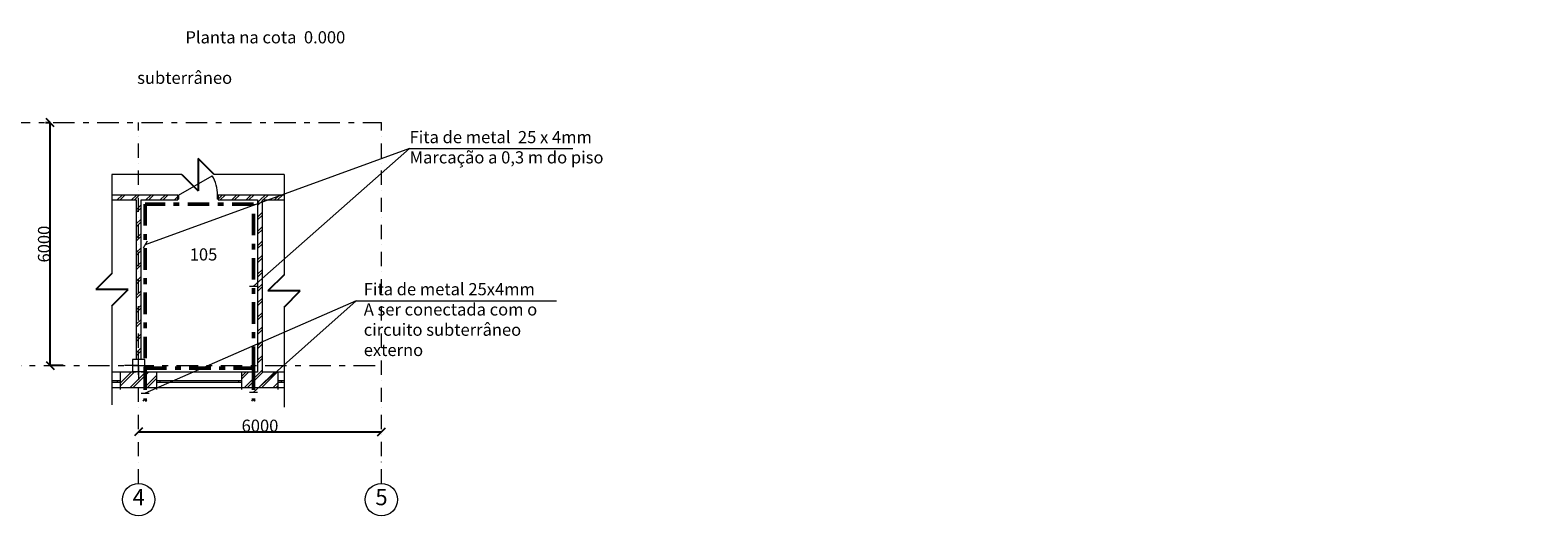
# Model space of a CAD drawing. Extents: x -382116 to 88518, y -360053 to -309113.
# Drawn here: x -341040 to -303780, y -356494 to -344501 of the extents above; entities that cross this region are included whole.
import ezdxf

# ---------------------------------------------------------------- set-up
doc = ezdxf.new("R2010")
doc.units = 0
doc.header["$MEASUREMENT"] = 0
for name, pattern in [('Dot & Dashed', [670.277762, 352.777767, -176.388884, 0, -141.111112]), ('Double Dashed', [1093.611073, 529.166651, -211.666656, 141.111112, -211.666656]), ('DOUBLE_DASHED', [1093.611073, 529.166651, -211.666656, 141.111112, -211.666656])]:
    doc.linetypes.add(name, pattern=pattern)
doc.layers.add('ГП-4 newww', color=7, linetype='Continuous', lineweight=9)
doc.styles.get("Standard").update_dxf_attribs({"font": 'ARIAL.TTF', "height": 300})
doc.dimstyles.get("Standard").update_dxf_attribs({"dimtxt": 0.18, "dimasz": 200, "dimexe": 0.18, "dimexo": 0.0625, "dimgap": 0.09, "dimtad": 1, "dimdec": 0, "dimzin": 0, "dimdsep": 46, "dimtxsty": 'Standard', "dimblk": 'OBLIQUE', "dimcen": 0.09, "dimadec": 0, "dimazin": 0, "dimtfac": 1, "dimtdec": 0, "dimtofl": 0, "dimtmove": 0, "dimatfit": 3, "dimldrblk": 'OBLIQUE', "dimfxl": 0, "dimtolj": 1, "dimtzin": 0, "dimarcsym": 0})
pattern_1 = [(45, (-371967.3, -387855.2), (-176.7767, 176.7767), []), (45, (-372002.65, -387819.84), (-176.7767, 176.7767), [])]

# ---------------------------------------------------------------- blocks, each defined once
blk = doc.blocks.new('_Oblique')
at = {"color": 0, "linetype": 'ByBlock', "lineweight": -2}
blk.add_line((-0.5, -0.5), (0.5, 0.5), dxfattribs=at)
blk = doc.blocks.new('*D9')
at = {"layer": 'Defpoints', "color": 0, "linetype": 'Continuous', "lineweight": 50}
for p in [(-338360, -354422), (-332360, -354422), (-332360, -354422)]:
    blk.add_point(p, dxfattribs=at)
at = {"layer": 'ГП-4 newww', "color": 0, "linetype": 'Continuous', "lineweight": -2}
for p, q in [((-338360, -354422), (-338360, -354422)), ((-338360, -354422), (-332360, -354422)), ((-332360, -354422), (-332360, -354422))]:
    blk.add_line(p, q, dxfattribs=at)
at = {"layer": 'ГП-4 newww', "color": 0, "linetype": 'Continuous', "lineweight": -2, "xscale": 200, "yscale": 200, "zscale": 200, "rotation": 180}
blk.add_blockref('_Oblique', (-338360, -354422), dxfattribs=at)
at = {"layer": 'ГП-4 newww', "color": 0, "linetype": 'Continuous', "lineweight": -2, "xscale": 200, "yscale": 200, "zscale": 200}
blk.add_blockref('_Oblique', (-332360, -354422), dxfattribs=at)
at = {"layer": 'ГП-4 newww', "color": 0, "linetype": 'Continuous', "insert": (-335360, -354269), "char_height": 300, "attachment_point": 5}
blk.add_mtext('\\A1;6000', dxfattribs=at)
blk = doc.blocks.new('*D10')
at = {"layer": 'Defpoints', "color": 0, "linetype": 'Continuous', "lineweight": 50}
for p in [(-340664, -346784), (-340544, -346784), (-340221, -352784)]:
    blk.add_point(p, dxfattribs=at)
at = {"layer": 'ГП-4 newww', "color": 0, "linetype": 'Continuous', "lineweight": -2}
for p, q in [((-340664, -346784), (-340544, -346784)), ((-340544, -352784), (-340544, -346784)), ((-340222, -352784), (-340544, -352784))]:
    blk.add_line(p, q, dxfattribs=at)
at = {"layer": 'ГП-4 newww', "color": 0, "linetype": 'Continuous', "lineweight": -2, "xscale": 200, "yscale": 200, "zscale": 200}
for p, rotation in [((-340544, -346784), 90), ((-340544, -352784), 270)]:
    blk.add_blockref('_Oblique', p, dxfattribs=dict(at, rotation=rotation))
at = {"layer": 'ГП-4 newww', "color": 0, "linetype": 'Continuous', "insert": (-340697, -349784), "char_height": 300, "attachment_point": 5, "rotation": 90}
blk.add_mtext('\\A1;6000', dxfattribs=at)

msp = doc.modelspace()

# ---------------------------------------------------------------- hatches: boundary and pattern name
at = {"layer": 'ГП-4 newww', "linetype": 'Continuous'}
h = msp.add_hatch(dxfattribs=at)
h.set_pattern_fill('ЛИНИИ_ДВОЙНЫЕ_1_4', color=256, style=0, pattern_type=2)
h.set_pattern_definition(pattern_1)
h.paths.add_polyline_path([(-338299.8, -348693.9), (-338419.8, -348693.9), (-338419.8, -352633.9), (-338299.8, -352633.9)], flags=0)
h = msp.add_hatch(dxfattribs=at)
h.set_pattern_fill('ЛИНИИ_ДВОЙНЫЕ_1_4', color=256, style=0, pattern_type=2)
h.set_pattern_definition(pattern_1)
h.paths.add_polyline_path([(-335419.8, -348693.9), (-335419.8, -352943.9), (-335299.8, -352943.9), (-335299.8, -348693.9)], flags=0)
h = msp.add_hatch(dxfattribs=at)
h.set_pattern_fill('ЛИНИИ_ДВОЙНЫЕ_1_4', color=256, style=0, pattern_type=2)
h.set_pattern_definition(pattern_1)
h.paths.add_polyline_path([(-338809.8, -352943.9), (-338809.8, -353323.9), (-337909.8, -353323.9), (-337909.8, -352943.9)], flags=0)
h = msp.add_hatch(dxfattribs=at)
h.set_pattern_fill('ЛИНИИ_ДВОЙНЫЕ_1_4', color=256, style=0, pattern_type=2)
h.set_pattern_definition(pattern_1)
h.paths.add_polyline_path([(-335809.8, -352943.9), (-335809.8, -353323.9), (-334909.8, -353323.9), (-334909.8, -352943.9)], flags=0)

# ---------------------------------------------------------------- linework, layer by layer
at = {"linetype": 'DOUBLE_DASHED', "lineweight": 50}
for points in [[(-338199.8, -348793.9), (-338199.8, -352843.9), (-335519.8, -352843.9), (-335519.8, -348793.9), (-338199.8, -348793.9)], [(-338199.8, -352856.9), (-338199.8, -353645)], [(-335519.8, -352856.9), (-335519.8, -353645)]]:
    msp.add_lwpolyline(points, dxfattribs=at)
at = {"layer": 'ГП-4 newww', "linetype": 'Double Dashed'}
for p, q in [((-341567.8, -346783.9), (-332359.8, -346783.9)), ((-341795.3, -352783.9), (-332359.8, -352783.9))]:
    msp.add_line(p, q, dxfattribs=at)
at = {"layer": 'ГП-4 newww', "linetype": 'Dot & Dashed'}
for p, q in [((-338359.8, -355694.3), (-338359.8, -346783.9)), ((-332359.8, -355694.1), (-332359.8, -346783.9))]:
    msp.add_line(p, q, dxfattribs=at)
at = {"layer": 'ГП-4 newww', "color": 0, "lineweight": 0, "ltscale": 0.1}
for p, q in [((-331662.1, -347425.9), (-338199.8, -349801.4)), ((-331662.1, -347425.9), (-335519.8, -350818.9)), ((-331662.1, -347425.9), (-327624.9, -347425.9)), ((-338149.8, -349714.8), (-338249.8, -349888)), ((-335619.8, -350818.9), (-335419.8, -350818.9)), ((-332983.5, -351182), (-338199.8, -353463.4)), ((-332983.5, -351182), (-335519.8, -353442.6)), ((-332983.5, -351182), (-328028.8, -351182)), ((-338299.8, -353463.4), (-338099.8, -353463.4)), ((-335619.8, -353442.6), (-335419.8, -353442.6))]:
    msp.add_line(p, q, dxfattribs=at)
at = {"layer": 'ГП-4 newww', "lineweight": 25}
for p, q in [((-336890.5, -347666.6), (-336890.5, -348466.6)), ((-336490.5, -348066.6), (-336890.5, -347666.6)), ((-337290.5, -348066.6), (-336890.5, -348466.6)), ((-339017.6, -350509), (-339417.6, -350909)), ((-334763.4, -350539.8), (-335163.4, -350939.8)), ((-338617.6, -350909), (-339417.6, -350909)), ((-339017.6, -351309), (-338617.6, -350909)), ((-334363.4, -350939.8), (-335163.4, -350939.8)), ((-334763.4, -351339.8), (-334363.4, -350939.8))]:
    msp.add_line(p, q, dxfattribs=at)
at = {"layer": 'ГП-4 newww', "lineweight": 0, "ltscale": 0.1}
for p, q in [((-337290.5, -348066.6), (-339017.6, -348066.6)), ((-339017.6, -348066.6), (-339017.6, -350509)), ((-334763.4, -348066.6), (-336490.5, -348066.6)), ((-334763.4, -348066.6), (-334763.4, -350539.8)), ((-339017.6, -351309), (-339017.6, -353751.3)), ((-334763.4, -351339.8), (-334763.4, -353813))]:
    msp.add_line(p, q, dxfattribs=at)
at = {"layer": 'ГП-4 newww', "linetype": 'Continuous'}
for p, q in [((-337369.8, -348573.9), (-336538.4, -348093.9)), ((-337389.8, -348573.9), (-339017.6, -348573.9)), ((-339017.6, -348693.9), (-338419.8, -348693.9)), ((-338887.1, -348693.9), (-338767.1, -348573.9)), ((-338816.4, -348693.9), (-338696.4, -348573.9)), ((-338533.6, -348693.9), (-338413.6, -348573.9)), ((-338462.9, -348693.9), (-338342.9, -348573.9)), ((-338419.8, -348693.9), (-338419.8, -352633.9)), ((-338299.8, -352633.9), (-338299.8, -348693.9)), ((-338299.8, -348693.9), (-337389.8, -348693.9)), ((-338180, -348693.9), (-338060, -348573.9)), ((-338109.3, -348693.9), (-337989.3, -348573.9)), ((-337826.5, -348693.9), (-337706.5, -348573.9)), ((-337755.8, -348693.9), (-337635.8, -348573.9)), ((-337472.9, -348693.9), (-337389.8, -348610.8)), ((-337402.2, -348693.9), (-337389.8, -348681.5)), ((-337389.8, -348573.9), (-337389.8, -348693.9)), ((-337389.8, -348573.9), (-337369.8, -348573.9)), ((-337389.8, -348673.9), (-337389.8, -348573.9)), ((-337389.8, -348573.9), (-337389.8, -348693.9)), ((-337369.8, -348673.9), (-337389.8, -348673.9)), ((-337369.8, -348573.9), (-337369.8, -348673.9)), ((-336409.8, -348673.9), (-336409.8, -348573.9)), ((-336409.8, -348573.9), (-336389.8, -348573.9)), ((-336389.8, -348673.9), (-336409.8, -348673.9)), ((-336389.8, -348573.9), (-336389.8, -348693.9)), ((-334763.4, -348573.9), (-336389.8, -348573.9)), ((-336389.8, -348573.9), (-336389.8, -348673.9)), ((-336389.8, -348573.9), (-336389.8, -348693.9)), ((-336389.8, -348671.5), (-336292.3, -348573.9)), ((-336389.8, -348693.9), (-335419.8, -348693.9)), ((-336341.6, -348693.9), (-336221.6, -348573.9)), ((-336058.7, -348693.9), (-335938.7, -348573.9)), ((-335988, -348693.9), (-335868, -348573.9)), ((-335705.2, -348693.9), (-335585.2, -348573.9)), ((-335634.4, -348693.9), (-335514.4, -348573.9)), ((-335419.8, -348693.9), (-335419.8, -352943.9)), ((-335351.6, -348693.9), (-335231.6, -348573.9)), ((-335299.8, -352943.9), (-335299.8, -348693.9)), ((-335299.8, -348693.9), (-334763.4, -348693.9)), ((-335280.9, -348693.9), (-335160.9, -348573.9)), ((-334998, -348693.9), (-334878, -348573.9)), ((-334927.3, -348693.9), (-334807.3, -348573.9)), ((-338359.8, -352753.9), (-338359.8, -352433.9)), ((-338389.8, -352783.9), (-338709.8, -352783.9)), ((-338359.8, -352813.9), (-338359.8, -353133.9)), ((-338329.8, -352783.9), (-338009.8, -352783.9)), ((-338809.8, -352943.9), (-339017.6, -352943.9)), ((-339017.6, -353153.9), (-338884.8, -353153.9)), ((-338884.8, -353203.9), (-339017.6, -353203.9)), ((-338884.8, -353203.9), (-339017.6, -353203.9)), ((-338884.8, -353203.9), (-338884.8, -353153.9)), ((-338884.8, -353153.9), (-338809.8, -353153.9)), ((-338809.8, -353203.9), (-338884.8, -353203.9)), ((-338419.8, -352943.9), (-338809.8, -352943.9)), ((-338809.8, -353323.9), (-338809.8, -352943.9)), ((-338419.8, -352933.9), (-338419.8, -352943.9)), ((-338299.8, -352943.9), (-338299.8, -352933.9)), ((-337909.8, -352943.9), (-338299.8, -352943.9)), ((-335809.8, -352943.9), (-337909.8, -352943.9)), ((-337909.8, -353323.9), (-337909.8, -352943.9)), ((-337909.8, -353153.9), (-337834.8, -353153.9)), ((-337834.8, -353203.9), (-337909.8, -353203.9)), ((-337834.8, -353153.9), (-335884.8, -353153.9)), ((-337834.8, -353153.9), (-337834.8, -353203.9)), ((-335884.8, -353203.9), (-337834.8, -353203.9)), ((-335884.8, -353203.9), (-337834.8, -353203.9)), ((-335884.8, -353203.9), (-335884.8, -353153.9)), ((-335884.8, -353153.9), (-335809.8, -353153.9)), ((-335809.8, -353203.9), (-335884.8, -353203.9)), ((-335419.8, -352943.9), (-335809.8, -352943.9)), ((-335809.8, -353323.9), (-335809.8, -352943.9)), ((-334909.8, -352943.9), (-335299.8, -352943.9)), ((-334763.4, -352943.9), (-334909.8, -352943.9)), ((-334909.8, -353323.9), (-334909.8, -352943.9)), ((-334909.8, -353153.9), (-334834.8, -353153.9)), ((-334834.8, -353203.9), (-334909.8, -353203.9)), ((-334834.8, -353153.9), (-334763.4, -353153.9)), ((-334834.8, -353153.9), (-334834.8, -353203.9)), ((-334763.4, -353203.9), (-334834.8, -353203.9)), ((-334763.4, -353203.9), (-334834.8, -353203.9)), ((-339017.6, -353323.9), (-338809.8, -353323.9)), ((-338809.8, -353323.9), (-337909.8, -353323.9)), ((-338809.8, -353374.9), (-338809.8, -353323.9)), ((-337909.8, -353323.9), (-335809.8, -353323.9)), ((-337909.8, -353374.9), (-337909.8, -353323.9)), ((-335809.8, -353323.9), (-334909.8, -353323.9)), ((-335809.8, -353374.9), (-335809.8, -353323.9)), ((-334909.8, -353323.9), (-334763.4, -353323.9)), ((-334909.8, -353374.9), (-334909.8, -353323.9))]:
    msp.add_line(p, q, dxfattribs=at)
at = {"layer": 'ГП-4 newww', "linetype": 'Continuous', "flags": 128}
msp.add_lwpolyline([(-338209.8, -352633.9), (-338509.8, -352633.9), (-338509.8, -352933.9), (-338209.8, -352933.9)], close=True, dxfattribs=at)
at = {"layer": 'ГП-4 newww', "linetype": 'Continuous'}
for centre in [(-338359.8, -356094.1), (-332359.8, -356094.1)]:
    msp.add_circle(centre, 400, dxfattribs=at)
msp.add_arc((-337369.8, -348573.9), 960, 0, 30, dxfattribs=at)
at = {"layer": 'ГП-4 newww', "lineweight": 0, "ltscale": 0.1}
for points in [[(-338243.6, -353663.6), (-338212.4, -353632.4), (-338179.7, -353665.1), (-338155.8, -353641.3)], [(-335563.6, -353663.6), (-335532.4, -353632.4), (-335499.7, -353665.1), (-335475.8, -353641.3)]]:
    msp.add_spline(points, degree=3, dxfattribs=at)
at = {"layer": 'ГП-4 newww', "linetype": 'Continuous'}
msp.add_point((-338359.8, -352783.9), dxfattribs=at)

# ---------------------------------------------------------------- texts
at = {"layer": 'ГП-4 newww', "lineweight": 0, "ltscale": 0.1, "insert": (-338394.8, -344526.6), "char_height": 300, "width": 6433.544, "attachment_point": 1}
msp.add_mtext('\\pt1782.5;{\\fTimes New Roman|b0|i0|c0|p18;             Planta na cota \\fTimes New Roman|b0|i0|c204|p18; 0.000\\P\\pi1418.1,tz;\\fTimes New Roman|b0|i0|c0|p18;Circuito subterrâneo}', dxfattribs=at)
at = {"layer": 'ГП-4 newww', "color": 0, "lineweight": 0, "ltscale": 0.1, "char_height": 300, "attachment_point": 1}
for s, insert, width in [('\\pt1782.5;{\\fTimes New Roman|b0|i0|c0|p18;\\C256;Fita de metal \\fTimes New Roman|b0|i0|c204|p18; 25 x 4\\fTimes New Roman|b0|i0|c0|p18;mm\\fTimes New Roman|b0|i0|c204|p18;\\P\\fTimes New Roman|b0|i0|c0|p18;Marcação a 0,3 m do piso}', (-331662.1, -346991.7), 5186.944), ('{\\fTimes New Roman|b0|i0|c0|p18;\\C256;Fita de metal 25x4mm^JA ser conectada com o circuito subterrâneo externo}', (-332795.5, -350747.8), 5440.651)]:
    msp.add_mtext(s, dxfattribs=dict(at, insert=insert, width=width))
at = {"layer": 'ГП-4 newww', "linetype": 'Continuous'}
for s, insert, char_height, attachment_point in [('{105}', (-337096.4, -350078.1), 300, 4), ('{4}', (-338357.2, -356084.1), 400, 5), ('{5}', (-332357.2, -356084.1), 400, 5)]:
    msp.add_mtext(s, dxfattribs=dict(at, insert=insert, char_height=char_height, attachment_point=attachment_point))

# ---------------------------------------------------------------- dimensions: what is measured, and where the dimension line sits
dim = msp.add_linear_dim(base=(-340544, -346783.9), p1=(-340221.5, -352783.9), p2=(-340663.7, -346783.9), angle=90, dimstyle='Standard', dxfattribs=at)
dim.commit()
dim.dimension.update_dxf_attribs({"geometry": '*D10', "text_midpoint": (-340697.3, -349783.9)})
dim = msp.add_linear_dim(base=(-332359.8, -354422.3), p1=(-338359.8, -354422.3), p2=(-332359.8, -354422.3), dimstyle='Standard', dxfattribs=at)
dim.commit()
dim.dimension.update_dxf_attribs({"geometry": '*D9', "text_midpoint": (-335359.8, -354269)})

doc.saveas('drawing.dxf')
